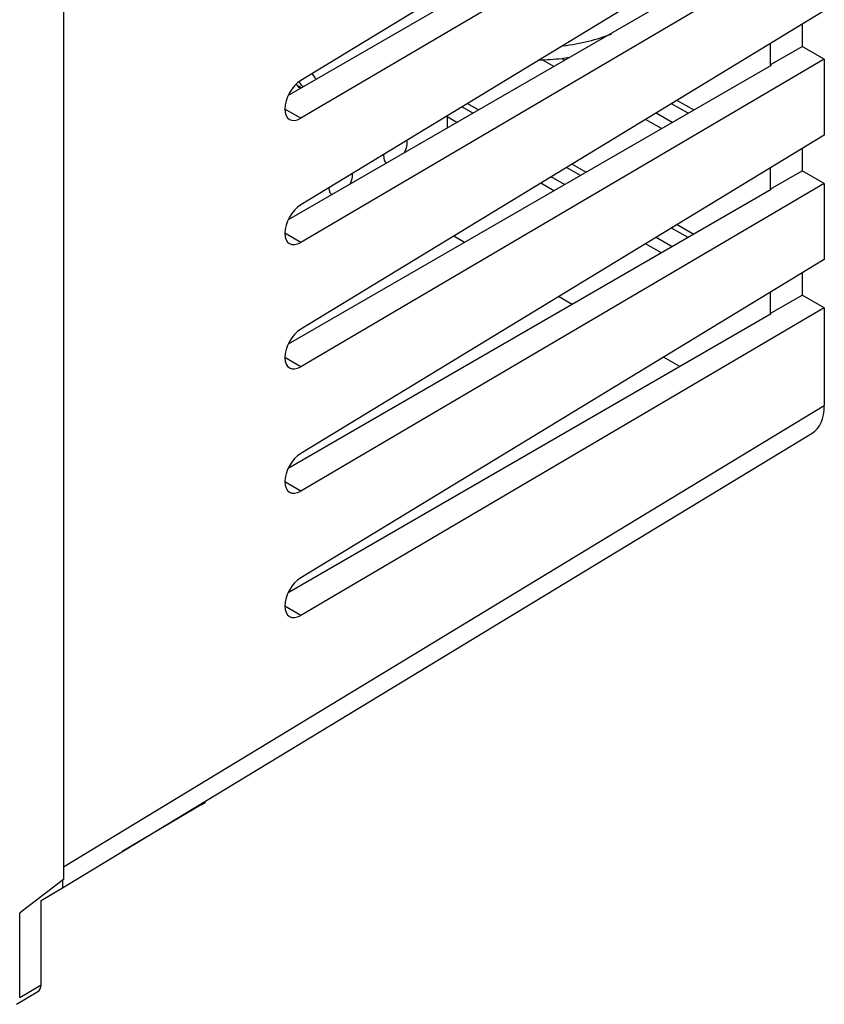
# Model space of a CAD drawing. Units: millimetres. Extents: x -23.9 to 23.9, y -30 to 30.1.
# Drawn here: x -2.5 to 23.9, y -27.6 to 4.7 of the extents above; entities that cross this region are included whole.
import ezdxf

# ---------------------------------------------------------------- set-up
doc = ezdxf.new("R2010")
doc.units = ezdxf.units.MM
doc.header["$LTSCALE"] = 19.36
doc.layers.get('0').update_dxf_attribs({"linetype": 'CONTINUOUS'})
for name, color, linetype in [('ASSI', 7, 'CONTINUOUS'), ('DRAFT', 7, 'CONTINUOUS'), ('IMPORT_IGES', 7, 'CONTINUOUS'), ('RACCORDO', 7, 'CONTINUOUS'), ('SMUSSO', 7, 'CONTINUOUS')]:
    doc.layers.add(name, color=color, linetype=linetype)

msp = doc.modelspace()

# ---------------------------------------------------------------- linework, layer by layer
at = {"color": 7, "linetype": 'CONTINUOUS'}
for p, q in [((17.94, 9.519), (6.754, 2.716)), ((23.949, 9.091), (6.754, -1.366)), ((17.19, 8.488), (6.339, 2.222)), ((17.94, 8.054), (6.754, 1.481)), ((23.949, 7.503), (6.754, -2.602)), ((22.201, 7.298), (6.339, -1.86)), ((23.949, 5.009), (6.754, -5.449)), ((23.949, 3.421), (6.754, -6.684)), ((22.201, 3.216), (22.166, 3.236)), ((22.201, 3.216), (6.339, -5.942)), ((23.949, 0.926), (6.754, -9.531)), ((22.201, -0.866), (6.339, -10.025)), ((23.949, -0.662), (6.754, -10.766)), ((22.201, -0.866), (22.166, -0.846)), ((12.133, -2.597), (11.779, -2.393)), ((23.949, -3.156), (6.754, -13.613)), ((15.668, -4.638), (15.222, -4.381)), ((23.949, -4.744), (6.754, -14.849)), ((22.201, -4.949), (6.339, -14.107)), ((22.201, -4.949), (22.166, -4.929)), ((19.203, -6.679), (18.666, -6.369))]:
    msp.add_line(p, q, dxfattribs=at)
at = {"color": 250, "linetype": 'CONTINUOUS'}
for p, q in [((6.754, 1.481), (6.233, 1.781)), ((6.754, -2.602), (6.233, -2.301)), ((6.754, -6.684), (6.233, -6.383)), ((6.754, -10.766), (6.233, -10.466)), ((6.754, -14.849), (6.233, -14.548))]:
    msp.add_line(p, q, dxfattribs=at)
at = {"color": 7, "linetype": 'CONTINUOUS'}
for centre in [(6.758, 2.101), (6.758, -1.981), (6.758, -6.064), (6.758, -10.146), (6.758, -14.228)]:
    msp.add_ellipse(centre, major_axis=(0.369, 0.661), ratio=0.567169, start_param=0.785746, end_param=3.909885, dxfattribs=at)
at = {"layer": 'ASSI', "color": 7, "linetype": 'CONTINUOUS'}
for p, q in [((-1.038, 6.104), (-1.038, -23.529)), ((3.621, -20.989), (3.621, -20.951)), ((3.481, -21.074), (0.892, -22.606)), ((-1.038, -23.529), (-2.441, -24.592)), ((-1.074, -23.557), (-1.074, -23.8)), ((-1.775, -24.215), (-1.074, -23.8)), ((-1.775, -26.979), (-1.775, -24.215)), ((-2.476, -24.62), (-2.441, -24.592)), ((-2.476, -27.396), (-2.476, -24.62)), ((-2.578, -27.624), (-1.877, -27.207))]:
    msp.add_line(p, q, dxfattribs=at)
at = {"layer": 'ASSI', "color": 250, "linetype": 'CONTINUOUS'}
for p, q in [((3.481, -21.074), (3.481, -21.036)), ((-2.476, -27.396), (-1.775, -26.979))]:
    msp.add_line(p, q, dxfattribs=at)
at = {"layer": 'ASSI', "color": 7, "linetype": 'CONTINUOUS'}
for centre, major_axis, ratio, start_param, end_param in [((3.121, -21.282), (0.5, 0.292), 0.005353, -0.771073, -0.003129), ((-2.129, -26.775), (-0.25, 0.433), 0.577302, -3.134321, -2.356289)]:
    msp.add_ellipse(centre, major_axis=major_axis, ratio=ratio, start_param=start_param, end_param=end_param, dxfattribs=at)
at = {"layer": 'DRAFT', "color": 7, "linetype": 'CONTINUOUS'}
for p, q in [((23.227, 4.569), (23.227, 3.838)), ((22.166, 3.924), (22.166, 3.236)), ((22.166, 3.236), (23.227, 3.838)), ((23.949, 3.421), (23.227, 3.838)), ((23.949, 3.421), (23.949, 0.926)), ((23.227, 0.487), (23.227, -0.245)), ((22.166, -0.158), (22.166, -0.846)), ((22.166, -0.846), (23.227, -0.245)), ((23.949, -0.662), (23.227, -0.245)), ((23.949, -0.662), (23.949, -3.156)), ((23.227, -3.595), (23.227, -4.327)), ((22.166, -4.24), (22.166, -4.929)), ((22.166, -4.929), (23.227, -4.327)), ((23.949, -4.744), (23.227, -4.327))]:
    msp.add_line(p, q, dxfattribs=at)
at = {"layer": 'IMPORT_IGES', "color": 7, "linetype": 'CONTINUOUS'}
for p, q in [((6.595, 2.59), (6.785, 2.48)), ((11.562, 1.558), (11.562, 1.156))]:
    msp.add_line(p, q, dxfattribs=at)
at = {"layer": 'IMPORT_IGES', "color": 250, "linetype": 'CONTINUOUS'}
msp.add_arc((8.033, 3.671), 1.668, 216.7135, 217.2305, dxfattribs=at)
at = {"layer": 'IMPORT_IGES', "color": 7, "linetype": 'CONTINUOUS'}
msp.add_arc((6.172, 2.476), 0.268, 324.1052, 332.2871, dxfattribs=at)
at = {"layer": 'IMPORT_IGES', "color": 250, "linetype": 'CONTINUOUS'}
for points, knots in [([(15.374, 3.858), (15.654, 3.892), (16.198, 3.99), (16.725, 4.156), (16.973, 4.256)], [0, 0, 0, 0, 0.513778, 1, 1, 1, 1]), ([(7.271, 2.755), (7.259, 2.77), (7.209, 2.83), (7.165, 2.894), (7.134, 2.944)], [0, 0, 0, 0, 0.246243, 1, 1, 1, 1]), ([(6.847, 2.499), (6.835, 2.512), (6.784, 2.563), (6.738, 2.619), (6.705, 2.662)], [0, 0, 0, 0, 0.247315, 1, 1, 1, 1])]:
    msp.add_open_spline(points, degree=3, knots=knots, dxfattribs=at)
at = {"layer": 'IMPORT_IGES', "color": 7, "linetype": 'CONTINUOUS'}
for points, knots in [([(15.572, 3.47), (15.49, 3.456), (15.158, 3.409), (14.823, 3.388), (14.571, 3.387)], [0, 0, 0, 0, 0.248172, 1, 1, 1, 1]), ([(6.649, 2.558), (6.65, 2.546), (6.655, 2.524), (6.671, 2.506), (6.679, 2.501)], [0, 0, 0, 0, 0.540226, 1, 1, 1, 1]), ([(6.679, 2.501), (6.688, 2.496), (6.711, 2.491), (6.733, 2.498), (6.744, 2.502)], [0, 0, 0, 0, 0.46229, 1, 1, 1, 1]), ([(10.16, 0.34), (10.197, 0.409), (10.238, 0.516), (10.257, 0.661), (10.254, 0.728), (10.248, 0.759)], [0, 0, 0, 0, 0.53828, 0.781207, 1, 1, 1, 1]), ([(9.479, 0.292), (9.476, 0.261), (9.474, 0.201), (9.488, 0.118), (9.519, 0.048), (9.552, 0.013), (9.571, -0.001)], [0, 0, 0, 0, 0.293311, 0.555673, 0.787839, 1, 1, 1, 1]), ([(8.364, -0.697), (8.38, -0.667), (8.416, -0.591), (8.452, -0.467), (8.46, -0.374), (8.458, -0.33)], [0, 0, 0, 0, 0.270985, 0.654794, 1, 1, 1, 1]), ([(7.68, -0.803), (7.68, -0.828), (7.683, -0.876), (7.7, -0.943), (7.73, -0.998), (7.759, -1.026), (7.775, -1.038)], [0, 0, 0, 0, 0.287169, 0.546671, 0.781077, 1, 1, 1, 1])]:
    msp.add_open_spline(points, degree=3, knots=knots, dxfattribs=at)
at = {"layer": 'RACCORDO', "color": 7, "linetype": 'CONTINUOUS'}
for p, q in [((15.066, 3.179), (14.701, 3.39)), ((12.226, 1.962), (12.592, 1.75)), ((19.113, 2.067), (19.662, 1.75)), ((18.601, 1.138), (18.08, 1.439)), ((15.669, -0.027), (16.127, -0.291)), ((15.066, -0.903), (14.636, -0.655)), ((19.113, -2.015), (19.662, -2.332)), ((18.601, -2.944), (18.08, -2.643)), ((23.949, -4.744), (23.949, -7.96)), ((-1.074, -23.799), (23.547, -8.868)), ((-1.477, -24.042), (-1.464, -24.035))]:
    msp.add_line(p, q, dxfattribs=at)
at = {"layer": 'RACCORDO', "color": 250, "linetype": 'CONTINUOUS'}
msp.add_line((-1.038, -23.112), (23.949, -7.96), dxfattribs=at)
at = {"layer": 'RACCORDO', "color": 7, "linetype": 'CONTINUOUS'}
msp.add_ellipse((22.535, -7.143), major_axis=(-1, 1.732), ratio=0.577259, start_param=-3.129252, end_param=-2.356432, dxfattribs=at)
at = {"layer": 'SMUSSO', "color": 7, "linetype": 'CONTINUOUS'}
for p, q in [((15.42, 3.383), (15.328, 3.436)), ((19.473, 1.641), (18.928, 1.955)), ((12.402, 1.641), (12.041, 1.849)), ((18.955, 1.342), (18.424, 1.649)), ((11.885, 1.342), (11.562, 1.528)), ((15.937, -0.4), (15.485, -0.139)), ((15.42, -0.699), (14.981, -0.445)), ((19.473, -2.441), (18.928, -2.127)), ((18.955, -2.74), (18.424, -2.434))]:
    msp.add_line(p, q, dxfattribs=at)

doc.saveas('drawing.dxf')
